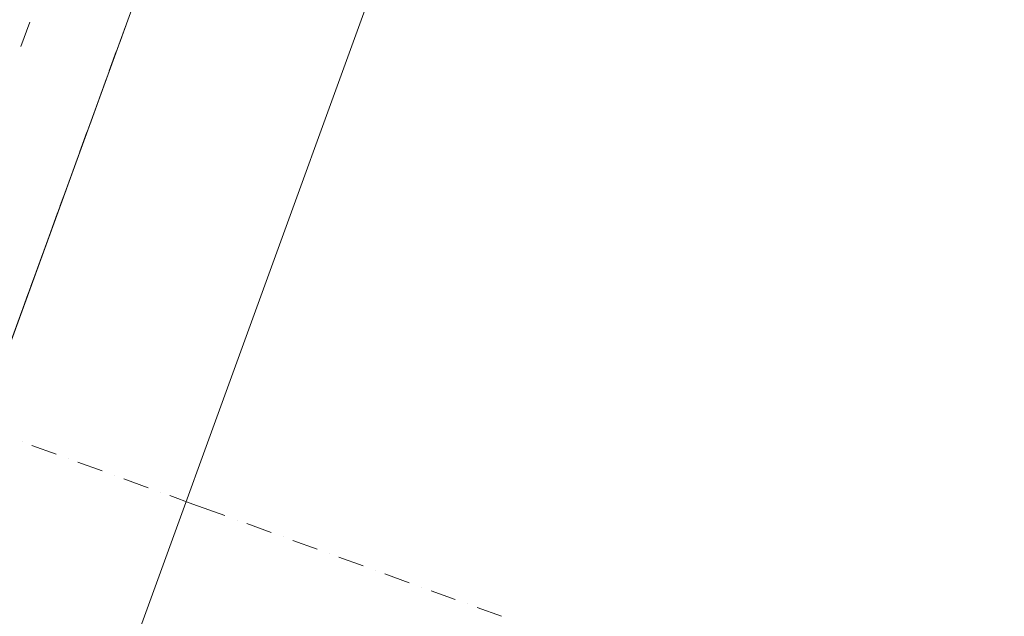
# Model space of a CAD drawing. Units: millimetres. Extents: x -2000 to 45500, y -500 to 29200.
# Drawn here: x 9882 to 11228, y 2015 to 2831 of the extents above; entities that cross this region are included whole.
import ezdxf

# ---------------------------------------------------------------- set-up
doc = ezdxf.new("R2010")
doc.units = ezdxf.units.MM
for name, color, linetype in [('AP_BELKI - WIEŃCE', 7, 'Continuous'), ('AP_OSIE', 7, 'Continuous'), ('AP_STROPY.widoczne', 7, 'Continuous'), ('AP_ŚCIANY KONSTRUKCYJNE.ZEWN.', 7, 'Continuous')]:
    doc.layers.add(name, color=color, linetype=linetype)

msp = doc.modelspace()

# ---------------------------------------------------------------- linework, layer by layer
at = {"layer": 'AP_BELKI - WIEŃCE', "color": 8, "lineweight": 0}
for p, q in [((10027.3, 2823.8), (10017.6, 2797.3)), ((10013.9, 2787.1), (10004.2, 2760.6)), ((10000.5, 2750.3), (9990.9, 2723.8)), ((9987.1, 2713.6), (9977.5, 2687)), ((9973.7, 2676.8), (9964.1, 2650.3)), ((9960.4, 2640), (9950.7, 2613.5)), ((9947, 2603.3), (9937.3, 2576.8)), ((9933.6, 2566.5), (9924, 2540)), ((9920.2, 2529.7), (9910.6, 2503.2)), ((9906.8, 2493), (9897.2, 2466.5)), ((9893.5, 2456.2), (9883.8, 2429.7))]:
    msp.add_line(p, q, dxfattribs=at)
at = {"layer": 'AP_OSIE', "color": 8, "lineweight": 0}
for p, q in [((9895.5, 2827.3), (9883.4, 2794.1)), ((9885.1, 2253.7), (9885.1, 2253.7)), ((9898.3, 2248.8), (9931.5, 2236.8)), ((9948.1, 2230.7), (9948.1, 2230.7)), ((9961.3, 2225.9), (9994.5, 2213.8)), ((10011.1, 2207.8), (10011.1, 2207.8)), ((10024.3, 2203), (10057.5, 2190.9)), ((10074, 2184.9), (10074, 2184.9)), ((10087.3, 2180.1), (10118.7, 2168.6)), ((10118.7, 2168.6), (10118.7, 2168.6)), ((10118.7, 2168.6), (10118.7, 2168.6)), ((10118.7, 2168.6), (10162.5, 2152.7)), ((10179.1, 2146.6), (10179.1, 2146.6)), ((10192.4, 2141.8), (10225.5, 2129.8)), ((10242.1, 2123.7), (10242.1, 2123.7)), ((10255.4, 2118.9), (10288.5, 2106.8)), ((10305.1, 2100.8), (10305.1, 2100.8)), ((10318.3, 2096), (10351.5, 2083.9)), ((10368.1, 2077.9), (10368.1, 2077.9)), ((10381.3, 2073), (10414.5, 2061)), ((10431.1, 2054.9), (10431.1, 2054.9)), ((10444.3, 2050.1), (10477.5, 2038.1)), ((10494, 2032), (10494, 2032)), ((10507.3, 2027.2), (10540.5, 2015.1))]:
    msp.add_line(p, q, dxfattribs=at)
at = {"layer": 'AP_STROPY.widoczne', "color": 8, "lineweight": 0}
msp.add_line((9870.1, 2392.1), (11537.6, 6973.5), dxfattribs=at)
at = {"layer": 'AP_ŚCIANY KONSTRUKCYJNE.ZEWN.', "color": 8, "lineweight": 0}
for p, q in [((9169, 465.8), (10279, 3515.4)), ((9433.8, 316.2), (10489, 3215.4))]:
    msp.add_line(p, q, dxfattribs=at)

doc.saveas('drawing.dxf')
